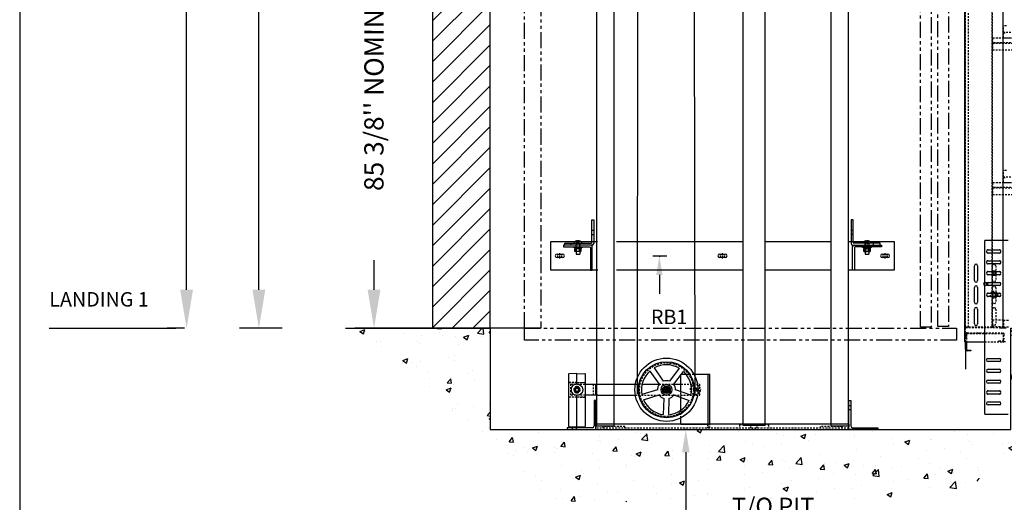
# Model space of a CAD drawing. Units: inches. Extents: x 13 to 429, y -88 to 207.
# Drawn here: x 13 to 90, y -49 to -12 of the extents above; entities that cross this region are included whole.
import ezdxf
from ezdxf.enums import TextEntityAlignment as Align

# ---------------------------------------------------------------- set-up
doc = ezdxf.new("R2010")
doc.units = ezdxf.units.IN
doc.header["$MEASUREMENT"] = 0
for name, pattern in [('CENTER', [2, 1.25, -0.25, 0.25, -0.25]), ('HIDDEN', [0.375, 0.25, -0.125]), ('PHANTOM', [2.5, 1.25, -0.25, 0.25, -0.25, 0.25, -0.25])]:
    doc.linetypes.add(name, pattern=pattern)
for name, color, linetype in [('AM_HID', 7, 'HIDDEN'), ('AM_VIS', 7, 'Continuous'), ('CEN', 1, 'CENTER'), ('CUTLINE', 6, 'Continuous'), ('DIM', 3, 'Continuous'), ('HATCH', 5, 'Continuous'), ('PHANTOM', 4, 'PHANTOM')]:
    doc.layers.add(name, color=color, linetype=linetype)
doc.styles.add('PLAN_STYLE', font='txt.shx', dxfattribs={"height": 1.5})
doc.dimstyles.new('IMPERIAL_PL', dxfattribs={"dimtxt": 1.5, "dimasz": 3, "dimexe": 1.5, "dimexo": 1, "dimgap": 1, "dimtad": 0, "dimtih": 1, "dimtoh": 1, "dimdec": 4, "dimzin": 0, "dimdsep": 46, "dimlunit": 5, "dimtxsty": 'PLAN_STYLE', "dimcen": 0.09, "dimadec": 0, "dimazin": 0, "dimtfac": 1, "dimtdec": 4, "dimtofl": 0, "dimtmove": 0, "dimatfit": 3, "dimfxl": 0, "dimfrac": 2, "dimtolj": 1, "dimtzin": 0, "dimarcsym": 0})

# ---------------------------------------------------------------- blocks, each defined once
blk = doc.blocks.new('*D55')
at = {"layer": 'DEFPOINTS', "color": 0, "linetype": 'Continuous'}
for p in [(31.805, 119.384), (34.617, 119.384), (34.617, -35.866)]:
    blk.add_point(p, dxfattribs=at)
at = {"layer": 'DIM', "color": 0, "linetype": 'Continuous', "lineweight": -2}
for p, q in [((33.617, 119.384), (30.305, 119.384)), ((31.805, 116.384), (31.805, 51.759)), ((31.805, -32.866), (31.805, 31.759)), ((33.617, -35.866), (30.305, -35.866))]:
    blk.add_line(p, q, dxfattribs=at)
at = {"layer": 'DIM', "color": 0, "linetype": 'Continuous'}
for points in [[(31.305, 116.384), (32.305, 116.384), (31.805, 119.384)], [(31.305, -32.866), (32.305, -32.866), (31.805, -35.866)]]:
    blk.add_solid(points, dxfattribs=at)
at = {"layer": 'DIM', "color": 0, "linetype": 'Continuous', "insert": (31.805, 41.759), "char_height": 1.5, "attachment_point": 5, "rotation": 89.95437, "style": 'PLAN_STYLE'}
blk.add_mtext('\\A1;\\PTOTAL TRAVEL', dxfattribs=at)
blk = doc.blocks.new('PIT_LEVEL')
at = {"color": 3}
for p, q in [((-0.06, -5.25), (-0.06, -9.78)), ((-0.06, -9.78), (1.8, -9.78)), ((1.8, -9.78), (4.17, -9.78))]:
    blk.add_line(p, q, dxfattribs=at)
at = {"layer": 'DIM', "linetype": 'ByBlock'}
blk.add_line((-0.06, -2.62), (-0.06, -5.25), dxfattribs=at)
at = {"layer": 'DIM', "color": 0, "linetype": 'ByBlock'}
for p in [(-0.06, 0), (0, 0), (0, 0)]:
    blk.add_point(p, dxfattribs=at)
at = {"layer": 'DIM', "linetype": 'ByBlock'}
blk.add_solid([(-0.5, -2.62), (0.38, -2.62), (-0.06, 0)], dxfattribs=at)
at = {"color": 3}
for s, p in [('T/O PIT', (5.26, -9.85)), ('0"', (10.85, -13.15))]:
    blk.add_text(s, height=2, dxfattribs=at).set_placement(p)
blk = doc.blocks.new('RAIL_BRKT')
at = {"layer": 'AM_HID'}
for p, q in [((-18.06, 3.54), (-17.81, 3.54)), ((-18.06, 2.98), (-17.81, 2.98)), ((17.81, 3.54), (18.06, 3.54)), ((18.06, 2.98), (17.81, 2.98)), ((-20.91, 1.51), (-20.91, 1.76)), ((-20.38, 2.01), (-19.62, 2.01)), ((-20.31, 2.04), (-20.05, 1.72)), ((-20.28, 1.51), (-20.28, 1.26)), ((-20.25, 1.76), (-20.25, 0.6)), ((-20.05, 2.04), (-20.05, 1.72)), ((-20.05, 1.72), (-19.95, 1.72)), ((-20.05, 1.72), (-20.05, 1.66)), ((-20.05, 1.72), (-20, 1.66)), ((-20.05, 1.66), (-20, 1.66)), ((-19.95, 1.72), (-20, 1.66)), ((-20, 1.66), (-19.95, 1.66)), ((-19.95, 2.04), (-19.95, 1.72)), ((-19.69, 2.04), (-19.95, 1.72)), ((-19.95, 1.72), (-19.95, 1.66)), ((-19.75, 1.76), (-19.75, 0.6)), ((-19.72, 1.51), (-19.72, 1.76)), ((-19.72, 1.26), (-19.72, 1.51)), ((-18.06, 2.01), (-17.81, 2.01)), ((17.81, 2.01), (18.06, 2.01)), ((19.62, 2.01), (20.38, 2.01)), ((19.69, 2.04), (19.95, 1.72)), ((19.72, 1.51), (19.72, 1.76)), ((19.72, 1.26), (19.72, 1.51)), ((19.75, 1.76), (19.75, 0.6)), ((19.95, 2.04), (19.95, 1.72)), ((19.95, 1.72), (19.95, 1.66)), ((19.95, 1.72), (20.05, 1.72)), ((19.95, 1.72), (20, 1.66)), ((19.95, 1.66), (20, 1.66)), ((20.05, 1.72), (20, 1.66)), ((20, 1.66), (20.05, 1.66)), ((20.05, 2.04), (20.05, 1.72)), ((20.31, 2.04), (20.05, 1.72)), ((20.05, 1.72), (20.05, 1.66)), ((20.25, 1.76), (20.25, 0.6)), ((20.28, 1.51), (20.28, 1.26)), ((20.91, 1.51), (20.91, 1.76)), ((-20.03, 1.05), (-20.38, 1.05)), ((-20.38, 1.04), (-20.38, 1.05)), ((-20.27, 1.16), (-20.27, 1.26)), ((-20.26, 1.16), (-20.26, 1.04)), ((-20.25, 0.6), (-20.25, 1.05)), ((-19.62, 1.05), (-19.97, 1.05)), ((-19.75, 0.6), (-19.75, 1.05)), ((-19.74, 1.16), (-19.74, 1.04)), ((-19.73, 1.16), (-19.73, 1.26)), ((-19.62, 1.04), (-19.62, 1.05)), ((19.62, 1.04), (19.57, 1.01)), ((19.57, 1.01), (19.57, 1.01)), ((19.57, 0.6), (19.57, 0.63)), ((19.97, 1.05), (19.62, 1.05)), ((19.62, 1.04), (19.62, 1.05)), ((19.73, 1.16), (19.73, 1.26)), ((19.74, 1.16), (19.74, 1.04)), ((19.75, 0.6), (19.75, 1.05)), ((19.75, 0.59), (20.25, 0.59)), ((19.78, 1.01), (19.78, 1.01)), ((19.78, 0.6), (19.78, 0.63)), ((19.78, 0.63), (19.78, 0.6)), ((20.38, 1.05), (20.03, 1.05)), ((20.22, 1.01), (20.22, 1.01)), ((20.22, 0.6), (20.22, 0.63)), ((20.22, 0.63), (20.22, 0.6)), ((20.25, 0.6), (20.25, 1.05)), ((20.26, 1.16), (20.26, 1.04)), ((20.27, 1.16), (20.27, 1.26)), ((20.38, 1.04), (20.38, 1.05)), ((20.38, 1.04), (20.43, 1.01)), ((20.43, 0.63), (20.43, 0.6))]:
    blk.add_line(p, q, dxfattribs=at)
for points in [[(19.57, 1.01), (19.68, 1.04)], [(19.68, 1.04), (19.78, 1.01)], [(19.78, 1.01), (20, 1.04)], [(20, 1.04), (20.22, 1.01)], [(20.22, 1.01), (20.32, 1.04)], [(20.32, 1.04), (20.43, 1.01)]]:
    blk.add_lwpolyline(points, dxfattribs=at)
at = {"layer": 'AM_VIS'}
for p, q in [((-18.06, 1.86), (-18.06, 5.01)), ((-18.06, 5.01), (-17.81, 5.01)), ((-17.81, 5.01), (-17.81, 1.71)), ((17.81, 5.01), (17.81, 1.71)), ((18.06, 5.01), (17.81, 5.01)), ((18.06, 1.86), (18.06, 5.01)), ((-23.75, 2.01), (-20.38, 2.01)), ((-23.75, -1.99), (-23.75, 2.01)), ((-22, 1.51), (-22, 1.26)), ((-18.2, 1.51), (-22, 1.51)), ((-21.81, 1.51), (-21.81, 1.76)), ((-21.81, 1.76), (-18.16, 1.76)), ((-20.49, 1.91), (-20.49, 1.76)), ((-20.32, 2.04), (-20.31, 2.04)), ((-20.05, 2.1), (-20.05, 2.04)), ((-19.95, 2.04), (-19.95, 2.1)), ((-19.69, 2.04), (-19.68, 2.04)), ((-19.62, 2.01), (-18.06, 2.01)), ((-19.51, 1.91), (-19.51, 1.76)), ((-18.01, 1.51), (-18.2, 1.51)), ((-17.81, 2.01), (-17.29, 2.01)), ((-14.64, 2.01), (2.9, 2.01)), ((5.83, 2.01), (14.94, 2.01)), ((17.42, 2.01), (17.81, 2.01)), ((18.01, 1.51), (18.2, 1.51)), ((18.06, 2.01), (19.62, 2.01)), ((21.81, 1.76), (18.16, 1.76)), ((18.2, 1.51), (22, 1.51)), ((19.51, 1.91), (19.51, 1.76)), ((19.68, 2.04), (19.69, 2.04)), ((19.95, 2.1), (19.95, 2.04)), ((20.05, 2.04), (20.05, 2.1)), ((20.31, 2.04), (20.32, 2.04)), ((20.38, 2.01), (23.75, 2.01)), ((20.49, 1.91), (20.49, 1.76)), ((21.81, 1.51), (21.81, 1.76)), ((22, 1.51), (22, 1.26)), ((23.75, 2.01), (23.75, -1.99)), ((-22.88, 0.26), (-22.12, 0.26)), ((-22, 1.26), (-18.35, 1.26)), ((-20.62, 1.16), (-20.62, 1.26)), ((-20, 1.16), (-20.62, 1.16)), ((-20.44, 1.16), (-20.44, 1.04)), ((-20.44, 1.04), (-20.03, 1.04)), ((-20.43, 0.63), (-20.43, 1.04)), ((-20.38, 0.6), (-20.43, 0.63)), ((-20.43, 0.63), (-20.43, 0.63)), ((-20.32, 0.6), (-20.38, 0.6)), ((-20, 0.6), (-20.32, 0.6)), ((-20.25, 0.6), (-20.25, 0.26)), ((-20.25, 0.26), (-19.75, 0.26)), ((-20.22, 1.04), (-20.22, 0.63)), ((-20.22, 0.63), (-20.22, 1.04)), ((-20.22, 0.63), (-20.22, 0.63)), ((-20.03, 1.04), (-20.03, 1.16)), ((-19.97, 1.05), (-20.03, 1.05)), ((-20.03, 1.04), (-20, 1.04)), ((-19.38, 1.16), (-20, 1.16)), ((-20, 1.04), (-19.97, 1.04)), ((-19.68, 0.6), (-20, 0.6)), ((-19.97, 1.16), (-19.97, 1.04)), ((-19.97, 1.04), (-19.56, 1.04)), ((-19.78, 1.04), (-19.78, 0.63)), ((-19.78, 0.63), (-19.78, 1.04)), ((-19.78, 0.63), (-19.78, 0.63)), ((-19.75, 0.6), (-19.75, 0.26)), ((-19.62, 0.6), (-19.68, 0.6)), ((-19.62, 0.6), (-19.57, 0.63)), ((-19.57, 1.04), (-19.57, 0.63)), ((-19.57, 0.63), (-19.57, 0.63)), ((-19.56, 1.16), (-19.56, 1.04)), ((-19.38, 1.16), (-19.38, 1.26)), ((-18.25, 1.16), (-18.25, -1.99)), ((-18, -1.99), (-18, 1.31)), ((-0.38, 0.26), (0.38, 0.26)), ((18, -1.99), (18, 1.31)), ((18.25, 1.16), (18.25, -1.99)), ((22, 1.26), (18.35, 1.26)), ((19.38, 1.16), (19.38, 1.26)), ((20, 1.16), (19.38, 1.16)), ((19.56, 1.16), (19.56, 1.04)), ((19.56, 1.04), (19.97, 1.04)), ((19.57, 0.63), (19.57, 1.04)), ((19.57, 0.63), (19.57, 0.63)), ((19.62, 0.6), (19.57, 0.63)), ((19.62, 0.6), (19.57, 0.6)), ((19.62, 0.6), (19.62, 0.59)), ((19.68, 0.6), (19.62, 0.6)), ((19.62, 0.59), (19.68, 0.59)), ((20, 0.6), (19.68, 0.6)), ((19.68, 0.59), (19.75, 0.59)), ((19.75, 0.6), (19.75, 0.26)), ((19.75, 0.26), (20.25, 0.26)), ((19.78, 1.04), (19.78, 0.63)), ((19.78, 0.63), (19.78, 1.04)), ((19.78, 0.63), (19.78, 0.63)), ((19.97, 1.04), (19.97, 1.16)), ((20.03, 1.05), (19.97, 1.05)), ((19.97, 1.04), (20, 1.04)), ((20.62, 1.16), (20, 1.16)), ((20, 1.04), (20.03, 1.04)), ((20.32, 0.6), (20, 0.6)), ((20.03, 1.16), (20.03, 1.04)), ((20.03, 1.04), (20.44, 1.04)), ((20.22, 1.04), (20.22, 0.63)), ((20.22, 0.63), (20.22, 1.04)), ((20.22, 0.63), (20.22, 0.63)), ((20.25, 0.6), (20.25, 0.26)), ((20.25, 0.59), (20.38, 0.59)), ((20.38, 0.6), (20.32, 0.6)), ((20.38, 0.6), (20.43, 0.63)), ((20.43, 0.6), (20.38, 0.6)), ((20.38, 0.6), (20.38, 0.59)), ((20.43, 1.04), (20.43, 0.63)), ((20.43, 1.01), (20.43, 1.01)), ((20.43, 0.63), (20.43, 0.63)), ((20.44, 1.16), (20.44, 1.04)), ((20.62, 1.16), (20.62, 1.26)), ((22.12, 0.26), (22.88, 0.26)), ((-22.12, -0.24), (-22.88, -0.24)), ((0.38, -0.24), (-0.38, -0.24)), ((22.88, -0.24), (22.12, -0.24)), ((-18.25, -1.99), (-23.75, -1.99)), ((-18.25, -1.99), (-18, -1.99)), ((-17.25, -1.99), (-18, -1.99)), ((2.9, -1.99), (-14.64, -1.99)), ((14.94, -1.99), (5.84, -1.99)), ((18, -1.99), (17.41, -1.99)), ((18.25, -1.99), (18, -1.99)), ((23.75, -1.99), (18.25, -1.99))]:
    blk.add_line(p, q, dxfattribs=at)
for points in [[(-20.32, 0.6), (-20.43, 0.63)], [(-20.22, 0.63), (-20.32, 0.6)], [(-20, 0.6), (-20.22, 0.63)], [(-19.78, 0.63), (-20, 0.6)], [(-19.68, 0.6), (-19.78, 0.63)], [(-19.57, 0.63), (-19.68, 0.6)], [(19.68, 0.6), (19.57, 0.63)], [(19.78, 0.63), (19.68, 0.6)], [(20, 0.6), (19.78, 0.63)], [(20.22, 0.63), (20, 0.6)], [(20.32, 0.6), (20.22, 0.63)], [(20.43, 0.63), (20.32, 0.6)]]:
    blk.add_lwpolyline(points, dxfattribs=at)
for centre, radius, start, end in [((-20.44, 1.91), 0.055, 126.0571, 180), ((-20, 1.31), 0.8, 113.188, 126.0571), ((-20, 1.31), 0.798, 93.7348, 113.1528), ((-20, 1.31), 0.798, 66.8472, 86.2652), ((-20, 1.31), 0.8, 53.9429, 66.812), ((-19.56, 1.91), 0.055, 0, 53.9429), ((-18.2, 1.31), 0.2, 0, 90), ((-18.16, 1.86), 0.1, 270, 0), ((-18.01, 1.71), 0.2, 270, 0), ((18.01, 1.71), 0.2, 180, 270), ((18.2, 1.31), 0.2, 90, 180), ((18.16, 1.86), 0.1, 180, 270), ((19.56, 1.91), 0.055, 126.0571, 180), ((20, 1.31), 0.8, 113.188, 126.0571), ((20, 1.31), 0.798, 93.7348, 113.1528), ((20, 1.31), 0.798, 66.8472, 86.2652), ((20, 1.31), 0.8, 53.9429, 66.812), ((20.44, 1.91), 0.055, 0, 53.9429), ((-22.88, 0.01), 0.25, 90, 270), ((-22.12, 0.01), 0.25, 270, 90), ((-18.35, 1.16), 0.1, 0, 90), ((-0.38, 0.01), 0.25, 90, 270), ((0.38, 0.01), 0.25, 270, 90), ((18.35, 1.16), 0.1, 90, 180), ((22.12, 0.01), 0.25, 90, 270), ((22.88, 0.01), 0.25, 270, 90)]:
    blk.add_arc(centre, radius, start, end, dxfattribs=at)
for centre in [(-20, 1.45), (20, 1.45)]:
    blk.add_ellipse(centre, major_axis=(0.768, 0), ratio=0.773149, start_param=1.503066, end_param=1.638527, dxfattribs=at)
at = {"layer": 'CEN', "linetype": 'CENTER'}
for p, q in [((-22.51, 0.21), (-22.51, 0.36)), ((-22.51, -0.06), (-22.51, 0.05)), ((-0.36, 0), (-0.21, 0)), ((-0.06, 0), (0.06, 0)), ((0, 0.21), (0, 0.36)), ((0, -0.06), (0, 0.06)), ((0.21, 0), (0.36, 0)), ((22.14, 0), (22.29, 0)), ((22.44, 0), (22.56, 0)), ((22.5, 0.21), (22.5, 0.36)), ((22.5, -0.06), (22.5, 0.06)), ((22.71, 0), (22.86, 0)), ((-22.87, 0), (-22.72, 0)), ((-22.57, 0), (-22.46, 0)), ((-22.51, -0.36), (-22.51, -0.21)), ((-22.3, 0), (-22.15, 0)), ((0, -0.36), (0, -0.21)), ((22.5, -0.36), (22.5, -0.21))]:
    blk.add_line(p, q, dxfattribs=at)
blk = doc.blocks.new('GOV_B')
at = {"linetype": 'HIDDEN'}
blk.add_circle((-8.12, 4.75), 0.188, dxfattribs=at)
at = {"layer": 'AM_HID'}
for p, q in [((-10.05, 6.88), (-10.12, 6.88)), ((-10.12, 6.78), (-10.12, 6.88)), ((-8.3, 6.88), (-9.39, 6.88)), ((-25.66, 5.75), (-23.34, 5.75)), ((-24.5, 5.75), (-25.61, 5.78)), ((-25.37, 4), (-25.37, 5.5)), ((-25.37, 5.5), (-23.34, 5.5)), ((-24.5, 5.75), (-23.39, 5.78)), ((-22.25, 5.5), (-22.25, 4)), ((-16.44, 5.5), (-15.5, 5.5)), ((-13.13, 5.5), (-11.12, 5.5)), ((-10.12, 5.5), (-7.5, 5.5)), ((-7.5, 4), (-7.5, 5.5)), ((-24.53, 5.01), (-24.53, 5.19)), ((-24.47, 5.19), (-24.47, 5.01)), ((-12.37, 4.89), (-12.45, 4.75)), ((-12.45, 4.75), (-12.37, 4.61)), ((-12.29, 5.03), (-12.37, 4.89)), ((-12.37, 4.61), (-12.29, 4.47)), ((-12.12, 5.03), (-12.29, 5.03)), ((-12.29, 4.47), (-12.12, 4.47)), ((-11.96, 5.03), (-12.12, 5.03)), ((-12.12, 4.47), (-11.96, 4.47)), ((-11.88, 4.89), (-11.96, 5.03)), ((-11.96, 4.47), (-11.88, 4.61)), ((-11.8, 4.75), (-11.88, 4.89)), ((-11.88, 4.61), (-11.8, 4.75)), ((-10.12, 3.67), (-10.12, 4.48)), ((-8.31, 4.75), (-8.22, 4.91)), ((-8.22, 4.59), (-8.31, 4.75)), ((-8.22, 4.91), (-8.03, 4.91)), ((-8.03, 4.59), (-8.22, 4.59)), ((-8.03, 4.91), (-7.94, 4.75)), ((-7.94, 4.75), (-8.03, 4.59)), ((-25.66, 3.75), (-23.34, 3.75)), ((-24.5, 3.75), (-25.61, 3.72)), ((-23.34, 4), (-25.37, 4)), ((-24.5, 3.75), (-23.39, 3.72)), ((-16.44, 4), (-13.23, 4)), ((-13.12, 4), (-11.12, 4)), ((-11.03, 4), (-7.5, 4)), ((-22.12, 2.53), (-21.87, 2.53)), ((-22.12, 1.97), (-21.87, 1.97)), ((-10.12, 0.86), (-10.12, 1.93)), ((13.38, 2.53), (13.13, 2.53)), ((13.38, 1.97), (13.13, 1.97)), ((-6.46, 0), (-6.46, -0.56)), ((-6.46, 0), (-6.16, 0)), ((-6.16, -0.56), (-6.16, 0)), ((-25.16, -0.5), (-25.16, -0.75)), ((-24.59, -0.5), (-24.59, -0.75)), ((13.13, -0.56), (-21.87, -0.56)), ((-17.87, -0.31), (-20.87, -0.31)), ((-20.87, -0.56), (-20.87, -0.31)), ((-17.87, -0.56), (-17.87, -0.31)), ((-6.37, -0.56), (-6.37, 0)), ((-6.12, -0.56), (-6.12, 0)), ((-2, -0.06), (2, -0.06)), ((-2, -0.06), (-2, -0.56)), ((-0.44, -0.56), (-0.44, -0.06)), ((-0.19, -0.75), (-0.19, -0.56)), ((0.19, -0.75), (0.19, -0.56)), ((0.44, -0.56), (0.44, -0.06)), ((2, -0.06), (2, -0.56)), ((12.13, -0.31), (9.13, -0.31)), ((9.13, -0.31), (9.13, -0.56)), ((12.13, -0.31), (12.13, -0.56)), ((15.84, -0.5), (15.84, -0.75)), ((16.41, -0.5), (16.41, -0.75))]:
    blk.add_line(p, q, dxfattribs=at)
for points in [[(-25.66, 5.83), (-25.64, 5.79), (-25.61, 5.78)], [(-23.39, 5.78), (-23.36, 5.79), (-23.34, 5.83)], [(-25.61, 3.72), (-25.64, 3.71), (-25.66, 3.67)], [(-23.34, 3.67), (-23.36, 3.71), (-23.39, 3.72)]]:
    blk.add_lwpolyline(points, dxfattribs=at)
for centre, radius in [((-12.12, 4.75), 3.82), ((-12.12, 4.75), 3.72), ((-24.5, 4.75), 0.282), ((-24.5, 4.75), 0.266), ((-24.5, 4.75), 0.25), ((-24.5, 4.75), 0.204), ((-12.12, 4.75), 0.5), ((-12.12, 4.75), 0.281), ((-12.12, 4.75), 0.266), ((-12.12, 4.75), 0.249), ((-12.12, 4.75), 0.25), ((-12.12, 4.75), 0.238), ((-12.12, 4.75), 0.188), ((-12.12, 4.75), 0.15), ((-12.12, 4.75), 0.145), ((-8.12, 4.75), 0.688), ((-8.12, 4.75), 0.281), ((-8.12, 4.75), 0.281), ((-8.12, 4.75), 0.266), ((-8.12, 4.75), 0.253), ((-8.12, 4.75), 0.188), ((-8.12, 4.75), 0.156), ((-8.12, 4.75), 0.15)]:
    blk.add_circle(centre, radius, dxfattribs=at)
for radius, start, end in [(0.436, 94.0831, 85.9169), (0.259, 96.8921, 83.1079)]:
    blk.add_arc((-24.5, 4.75), radius, start, end, dxfattribs=at)
at = {"layer": 'AM_VIS'}
for p, q in [((-25.66, 6.92), (-25.66, -0.3)), ((-24.5, 7), (-25.61, 6.97)), ((-24.5, 7), (-23.39, 6.97)), ((-24.5, 5.56), (-24.5, 7)), ((-23.34, -0.3), (-23.34, 6.92)), ((-14.42, 7.34), (-13.13, 5.5)), ((-12.52, 5.93), (-13.78, 7.79)), ((-10.37, 7.74), (-11.72, 5.93)), ((-11.12, 5.5), (-9.75, 7.27)), ((-9.39, 6.88), (-10.05, 6.88)), ((-6.62, 6.88), (-8.3, 6.88)), ((-6.37, 6.88), (-6.62, 6.88)), ((-6.37, 0), (-6.37, 6.88)), ((-6.12, 6.88), (-6.37, 6.88)), ((-6.12, 0), (-6.12, 6.88)), ((-23.34, 5.5), (-22.5, 5.5)), ((-22.5, 5.5), (-21.87, 5.5)), ((-21.87, 4), (-21.87, 5.5)), ((-21.87, 5.5), (-21.62, 5.5)), ((-21.62, 5.5), (-16.44, 5.5)), ((-15.5, 5.5), (-13.13, 5.5)), ((-11.12, 5.5), (-10.12, 5.5)), ((-10.12, 4.48), (-10.12, 6.78)), ((-13.37, 4.74), (-15.53, 4.11)), ((-12.27, 4.75), (-12.2, 4.88)), ((-12.2, 4.63), (-12.27, 4.75)), ((-12.2, 4.88), (-12.05, 4.88)), ((-12.05, 4.63), (-12.2, 4.63)), ((-12.05, 4.88), (-11.98, 4.75)), ((-11.98, 4.75), (-12.05, 4.63)), ((-8.74, 4.01), (-10.87, 4.74)), ((-24.5, -0.32), (-24.5, 3.94)), ((-22.5, 4), (-23.34, 4)), ((-21.87, 4), (-22.5, 4)), ((-22.12, 3.25), (-22.12, -0.25)), ((-21.87, 3.25), (-22.12, 3.25)), ((-21.62, 4), (-21.87, 4)), ((-21.87, -0.75), (-21.87, 3.25)), ((-21.62, 4), (-16.44, 4)), ((-15.3, 3.36), (-13.14, 4.03)), ((-13.23, 4), (-13.12, 4)), ((-12.5, 3.56), (-12.57, 1.32)), ((-11.79, 1.31), (-11.75, 3.56)), ((-11.12, 4), (-11.03, 4)), ((-11.11, 4.03), (-9, 3.27)), ((-10.12, 1.93), (-10.12, 3.67)), ((13.13, -0.75), (13.13, 3.25)), ((13.13, 3.25), (13.38, 3.25)), ((13.38, 3.25), (13.38, -0.25)), ((13.13, 0), (-21.87, 0)), ((-10.12, 0), (-10.12, 0.86)), ((-10.12, 0), (-6.62, 0)), ((-6.62, 0), (-6.46, 0)), ((-6.46, 0), (-6.46, 0)), ((13.13, 0), (13.13, -0.38)), ((-22.37, -0.5), (-25.87, -0.5)), ((-25.87, -0.5), (-25.87, -0.75)), ((-25.87, -0.75), (-21.87, -0.75)), ((-25.61, -0.35), (-24.5, -0.37)), ((-24.5, -0.37), (-23.39, -0.35)), ((-21.87, 0), (-21.87, -0.38)), ((-21.87, -0.75), (13.13, -0.75)), ((17.13, -0.75), (13.13, -0.75)), ((13.63, -0.5), (17.13, -0.5)), ((17.13, -0.5), (17.13, -0.75))]:
    blk.add_line(p, q, dxfattribs=at)
for points in [[(-25.66, 6.92), (-25.64, 6.96), (-25.61, 6.97)], [(-23.34, 6.92), (-23.36, 6.96), (-23.39, 6.97)], [(-24.5, 3.94), (-24.98, 4.09), (-25.27, 4.5), (-25.27, 5), (-24.98, 5.41), (-24.5, 5.56)], [(-24.5, 5.56), (-24.09, 5.45), (-23.8, 5.16), (-23.69, 4.75), (-23.8, 4.34), (-24.09, 4.05), (-24.5, 3.94)], [(-24.82, 4.94), (-24.93, 4.75)], [(-24.93, 4.75), (-24.82, 4.56)], [(-24.72, 5.13), (-24.82, 4.94)], [(-24.82, 4.56), (-24.72, 4.38)], [(-24.5, 5.13), (-24.72, 5.13)], [(-24.72, 4.38), (-24.5, 4.38)], [(-24.28, 5.13), (-24.5, 5.13)], [(-24.5, 4.38), (-24.28, 4.38)], [(-24.18, 4.94), (-24.28, 5.13)], [(-24.28, 4.38), (-24.18, 4.56)], [(-24.07, 4.75), (-24.18, 4.94)], [(-24.18, 4.56), (-24.07, 4.75)], [(-24.5, -0.32), (-24.5, -0.36), (-24.5, -0.37)]]:
    blk.add_lwpolyline(points, dxfattribs=at)
for radius in [4.37, 3.88, 0.75, 0.531, 0.375, 0.325]:
    blk.add_circle((-12.12, 4.75), radius, dxfattribs=at)
for centre, radius, start, end in [((-12.12, 4.75), 3.46, 58.8001, 119.4586), ((-12.12, 4.75), 3.46, 130.8001, 191.4586), ((-12.12, 4.75), 3.46, 346.8001, 47.4586), ((-12.12, 4.75), 1.25, 140.9407, 183.0284), ((-12.12, 4.75), 1.25, 68.9407, 111.0284), ((-12.12, 4.75), 1.25, 356.9407, 39.0284), ((-24.5, 4.75), 0.433, 179.9971, 180.0029), ((-24.5, 4.75), 0.375, 150, 210), ((-24.5, 4.75), 0.375, 90, 150), ((-24.5, 4.75), 0.375, 210, 270), ((-24.5, 4.75), 0.433, 119.9971, 120.0029), ((-24.5, 4.75), 0.433, 239.9971, 240.0029), ((-24.5, 4.75), 0.375, 30, 90), ((-24.5, 4.75), 0.375, 270, 330), ((-24.5, 4.75), 0.433, 59.9971, 60.0029), ((-24.5, 4.75), 0.433, 299.9971, 300.0029), ((-24.5, 4.75), 0.375, 330, 30), ((-24.5, 4.75), 0.433, 359.9971, 0.0029), ((-12.12, 4.75), 3.46, 202.8001, 263.4586), ((-12.12, 4.75), 1.25, 212.9407, 255.0284), ((-12.12, 4.75), 3.46, 274.8001, 335.4586), ((-12.12, 4.75), 1.25, 284.9407, 327.0284), ((-25.61, -0.3), 0.05, 180, 268.5), ((-23.39, -0.3), 0.05, 271.5, 0), ((-22.37, -0.25), 0.25, 270, 0), ((13.63, -0.25), 0.25, 180, 270)]:
    blk.add_arc(centre, radius, start, end, dxfattribs=at)
blk = doc.blocks.new('*D63')
at = {"layer": 'DEFPOINTS', "color": 0, "linetype": 'Continuous'}
for p in [(40.763, 12.157), (53.742, 12.157), (53.742, -35.866)]:
    blk.add_point(p, dxfattribs=at)
at = {"layer": 'DIM', "color": 0, "linetype": 'Continuous', "lineweight": -2}
for p, q in [((52.742, 12.157), (39.263, 12.157)), ((40.763, 9.157), (40.763, 8.922)), ((40.763, -32.866), (40.763, -30.578)), ((52.742, -35.866), (39.263, -35.866))]:
    blk.add_line(p, q, dxfattribs=at)
at = {"layer": 'DIM', "color": 0, "linetype": 'Continuous'}
for points in [[(40.263, 9.157), (41.263, 9.157), (40.763, 12.157)], [(40.263, -32.866), (41.263, -32.866), (40.763, -35.866)]]:
    blk.add_solid(points, dxfattribs=at)
at = {"layer": 'DIM', "color": 0, "linetype": 'Continuous', "insert": (40.763, -10.828), "char_height": 1.5, "attachment_point": 5, "rotation": 89.95437, "style": 'PLAN_STYLE'}
blk.add_mtext("\\A1;85 3/8'' NOMINAL CAB HEIGHT", dxfattribs=at)
blk = doc.blocks.new('*D64')
at = {"layer": 'DEFPOINTS', "color": 0, "linetype": 'Continuous'}
for p in [(26.18, 38.384), (27.024, 38.384), (27.024, -35.866)]:
    blk.add_point(p, dxfattribs=at)
at = {"layer": 'DIM', "color": 0, "linetype": 'Continuous', "lineweight": -2}
for p, q in [((26.024, 38.384), (24.68, 38.384)), ((26.18, 35.384), (26.18, 6.759)), ((26.18, -32.866), (26.18, -4.241)), ((26.024, -35.866), (24.68, -35.866))]:
    blk.add_line(p, q, dxfattribs=at)
at = {"layer": 'DIM', "color": 0, "linetype": 'Continuous'}
for points in [[(25.68, 35.384), (26.68, 35.384), (26.18, 38.384)], [(25.68, -32.866), (26.68, -32.866), (26.18, -35.866)]]:
    blk.add_solid(points, dxfattribs=at)
at = {"layer": 'DIM', "color": 0, "linetype": 'Continuous', "insert": (26.18, 1.259), "char_height": 1.5, "attachment_point": 5, "rotation": 89.95437, "style": 'PLAN_STYLE'}
blk.add_mtext('\\A1;TRAVEL', dxfattribs=at)
blk = doc.blocks.new('RAIL_ELEV_LABEL')
at = {"layer": 'DIM'}
blk.add_line((0.78, -0.01), (-1.16, -0.01), dxfattribs=at)
at = {"layer": 'DIM', "linetype": 'ByBlock'}
blk.add_line((-0.25, -2.63), (-0.25, -5.26), dxfattribs=at)
at = {"layer": 'DIM', "color": 0, "linetype": 'ByBlock'}
for p in [(-0.25, -0.01), (-0.19, -0.01), (-0.19, -0.01)]:
    blk.add_point(p, dxfattribs=at)
at = {"layer": 'DIM', "linetype": 'ByBlock'}
blk.add_solid([(-0.69, -2.63), (0.19, -2.63), (-0.25, -0.01)], dxfattribs=at)
at = {"layer": 'DIM'}
blk.add_attdef('RAILELEV', text='', height=2, dxfattribs=at).set_placement((1.1, -9.43), align=Align.CENTER)
blk = doc.blocks.new('2SPD_ELEV_C')
for p, q in [((-0.64, 0), (-1.53, 0)), ((-6.25, -1.88), (-6.25, -5.66))]:
    blk.add_line(p, q)
at = {"layer": 'AM_HID'}
for p, q in [((-6.25, -1.88), (-6.25, 89.49)), ((-6.34, 80.12), (-6.34, 0.12)), ((-6.28, 0.12), (-6.28, 80.12)), ((-5.84, 0.12), (-5.84, 80.12)), ((-2.59, 80.12), (-2.59, 0.12)), ((-2.53, 0.12), (-2.53, 80.12)), ((-1.09, 80.12), (-1.09, 0.12)), ((-1.03, 0.12), (-1.03, 80.12)), ((-0.59, 41.83), (-1, 41.83)), ((-1, 40.92), (-1, 41.83)), ((-1, 40.83), (-1, 40.92)), ((4.31, 40.87), (-1, 40.87)), ((-0.09, 40.12), (-2.5, 40.12)), ((-2.5, 40.08), (-2.5, 40.12)), ((-2.5, 40.08), (-2.5, 39.52)), ((-2.5, 39.42), (-2.5, 39.52)), ((-1, 40.83), (-0.59, 40.83)), ((-1, 40.78), (-1, 40.83)), ((-1, 40.17), (-1, 40.78)), ((-1, 40.17), (0.66, 40.17)), ((4.31, 39.47), (-2.5, 39.47)), ((-2.5, 39.42), (4.31, 39.42)), ((-2.5, 39.37), (-2.5, 39.42)), ((-2.5, 39.37), (-2.5, 38.47)), ((-2.5, 38.47), (4.31, 38.47)), ((-1, 20.92), (-1, 21.83)), ((-0.59, 21.83), (-1, 21.83)), ((-1, 20.83), (-1, 20.92)), ((4.31, 20.87), (-1, 20.87)), ((-1, 20.83), (-0.59, 20.83)), ((-1, 20.78), (-1, 20.83)), ((-1, 20.17), (-1, 20.78)), ((-0.09, 20.12), (-2.5, 20.12)), ((-2.5, 20.08), (-2.5, 20.12)), ((-2.5, 20.08), (-2.5, 19.52)), ((-2.5, 19.42), (-2.5, 19.52)), ((4.31, 19.47), (-2.5, 19.47)), ((-2.5, 19.42), (4.31, 19.42)), ((-2.5, 19.37), (-2.5, 19.42)), ((-2.5, 19.37), (-2.5, 18.47)), ((-1, 20.17), (0.66, 20.17)), ((-2.5, 18.47), (4.31, 18.47)), ((-3.13, 10.84), (-1.57, 10.84)), ((-1.57, 10.4), (-3.13, 10.4)), ((-3.13, 9.34), (-1.57, 9.34)), ((-1.57, 8.9), (-3.13, 8.9)), ((-2.52, 7.84), (-2.52, 8.65)), ((-2.08, 8.65), (-2.08, 7.84)), ((-3.13, 7.84), (-1.57, 7.84)), ((-1.57, 7.4), (-3.13, 7.4)), ((-2.46, 7.9), (-2.62, 7.62)), ((-2.62, 7.62), (-2.46, 7.34)), ((-2.52, 6.59), (-2.52, 7.4)), ((-2.13, 7.9), (-2.46, 7.9)), ((-2.46, 7.34), (-2.13, 7.34)), ((-1.97, 7.62), (-2.13, 7.9)), ((-2.13, 7.34), (-1.97, 7.62)), ((-2.08, 7.4), (-2.08, 6.59)), ((-2.52, 4.84), (-2.52, 5.65)), ((-2.08, 5.65), (-2.08, 4.84)), ((-3.13, 4.84), (-1.57, 4.84)), ((-1.57, 4.4), (-3.13, 4.4)), ((-2.54, 4.76), (-2.62, 4.62)), ((-2.62, 4.62), (-2.54, 4.48)), ((-2.46, 4.9), (-2.54, 4.76)), ((-2.54, 4.48), (-2.46, 4.34)), ((-2.52, 3.59), (-2.52, 4.4)), ((-2.3, 4.9), (-2.46, 4.9)), ((-2.46, 4.34), (-2.3, 4.34)), ((-2.13, 4.9), (-2.3, 4.9)), ((-2.3, 4.34), (-2.13, 4.34)), ((-2.05, 4.76), (-2.13, 4.9)), ((-2.13, 4.34), (-2.05, 4.48)), ((-2.08, 4.4), (-2.08, 3.59)), ((-1.97, 4.62), (-2.05, 4.76)), ((-2.05, 4.48), (-1.97, 4.62)), ((-2.52, 0.59), (-2.52, 2.65)), ((-2.08, 2.65), (-2.08, 0.59)), ((-6.22, 0.12), (-6.34, 0.12)), ((-6.25, 0.2), (-2.5, 0.2)), ((-6.25, 0.12), (-6.25, 0.2)), ((-6.22, 0.12), (-2.66, 0.12)), ((-4.88, 0.12), (-4.88, 0.2)), ((-3.88, 0.12), (-3.88, 0.2)), ((-2.59, 0.12), (-2.66, 0.12)), ((-2.47, 0.12), (-2.59, 0.12)), ((-1, 1.12), (-2.5, 1.12)), ((-2.5, 1.12), (-2.5, 0.27)), ((-2.5, 0.12), (-2.5, 0.27)), ((-1, 0.2), (-2.5, 0.2)), ((-2.47, 0.12), (-1.09, 0.12)), ((-0.97, 0.12), (-1.09, 0.12)), ((-1, 1.12), (-0.1, 1.12)), ((-1, 1.12), (-1, 0.27)), ((-1, 0.2), (-1, 0.27)), ((-1, 0.2), (-0.1, 0.2)), ((-1, 0.2), (-1, 0.12)), ((-0.97, 0.12), (-0.59, 0.12)), ((-6.25, -1.04), (-6.37, -1.04)), ((-6.13, -1.04), (-6.25, -1.04)), ((-6.25, -1.15), (-6.13, -1.15)), ((-6.25, -1.36), (-6.13, -1.36)), ((-6.13, -0.87), (-6.13, -1.88)), ((-6.01, -0.63), (-1.12, -0.63)), ((-1.12, -0.75), (-6.01, -0.75)), ((-5.44, -0.63), (-5.44, -0.75)), ((-4.72, -0.75), (-4.72, -0.63)), ((-4.44, -0.63), (-4.44, -0.75)), ((-4.28, -0.75), (-4.28, -0.63)), ((-1, -1.64), (-1, -0.87)), ((-0.88, -1.04), (-1, -1.04)), ((-6.25, -1.47), (-6.37, -1.47)), ((-6.13, -1.47), (-6.25, -1.47)), ((-3.6, -1.88), (-0.96, -1.88)), ((-1.63, -1.76), (-1.12, -1.76)), ((-1.63, -1.88), (-1.63, -1.76)), ((-0.88, -1.47), (-1, -1.47)), ((-0.72, -1.88), (-0.96, -1.88)), ((-3.13, -8.66), (-1.57, -8.66)), ((-1.57, -9.1), (-3.13, -9.1))]:
    blk.add_line(p, q, dxfattribs=at)
for centre, radius in [((-2.3, 7.62), 0.187), ((-2.3, 7.62), 0.15), ((-3.47, 6.12), 0.25), ((-3.47, 6.12), 0.243), ((-3.47, 6.12), 0.187), ((-2.3, 4.62), 0.5), ((-2.3, 4.62), 0.281), ((-2.3, 4.62), 0.203), ((-2.3, 4.62), 0.187)]:
    blk.add_circle(centre, radius, dxfattribs=at)
for centre, radius, start, end in [((-3.13, 10.62), 0.219, 90, 270), ((-1.57, 10.62), 0.219, 270, 90), ((-3.13, 9.12), 0.218, 90, 270), ((-2.3, 8.65), 0.218, 0, 180), ((-1.57, 9.12), 0.218, 270, 90), ((-3.13, 7.62), 0.219, 90, 270), ((-2.3, 7.62), 0.281, 150, 210), ((-2.3, 7.62), 0.281, 90, 150), ((-2.3, 7.62), 0.281, 210, 270), ((-2.3, 7.62), 0.281, 30, 90), ((-2.3, 7.62), 0.281, 270, 330), ((-2.3, 7.62), 0.281, 330, 30), ((-1.57, 7.62), 0.219, 270, 90), ((-2.3, 6.59), 0.218, 180, 0), ((-2.3, 5.65), 0.218, 0, 180), ((-3.13, 4.62), 0.219, 90, 270), ((-1.57, 4.62), 0.219, 270, 90), ((-2.3, 3.59), 0.218, 180, 0), ((-2.3, 2.65), 0.218, 0, 180), ((-2.3, 0.59), 0.218, 180, 0), ((-6.01, -0.87), 0.24, 90, 180), ((-6.01, -0.87), 0.12, 90, 180), ((-1.12, -0.87), 0.24, 0, 90), ((-1.12, -0.87), 0.12, 0, 90), ((-1.12, -1.64), 0.24, 270, 0), ((-1.12, -1.64), 0.12, 270, 0), ((-3.13, -8.88), 0.219, 90, 270), ((-1.57, -8.88), 0.219, 270, 90)]:
    blk.add_arc(centre, radius, start, end, dxfattribs=at)
at = {"layer": 'AM_VIS'}
for p, q in [((-6.37, 89.49), (-6.37, -1.88)), ((-3.6, -11.88), (-3.6, 12.12)), ((-0.34, 12.12), (-3.6, 12.12)), ((-3.13, 10.84), (-1.57, 10.84)), ((-1.57, 10.4), (-3.13, 10.4)), ((-5.02, 6.59), (-5.02, 8.65)), ((-4.58, 8.65), (-4.58, 6.59)), ((-3.13, 9.34), (-1.57, 9.34)), ((-1.57, 8.9), (-3.13, 8.9)), ((-3.13, 7.84), (-1.57, 7.84)), ((-1.57, 7.4), (-3.13, 7.4)), ((-2.52, 7.4), (-2.52, 7.84)), ((-2.08, 7.84), (-2.08, 7.4)), ((-5.02, 3.59), (-5.02, 5.65)), ((-4.58, 5.65), (-4.58, 3.59)), ((-3.13, 6.34), (-1.57, 6.34)), ((-1.57, 5.9), (-3.13, 5.9)), ((-3.13, 4.84), (-1.57, 4.84)), ((-1.57, 4.4), (-3.13, 4.4)), ((-2.52, 4.4), (-2.52, 4.84)), ((-2.08, 4.84), (-2.08, 4.4)), ((-5.02, 0.59), (-5.02, 2.65)), ((-4.58, 2.65), (-4.58, 0.59)), ((-6.13, -1.88), (-6.37, -1.88)), ((-6.25, -2.89), (-6.25, -1.88)), ((-6.13, -1.88), (-3.6, -1.88)), ((-6.13, -1.88), (-6.13, -2.89)), ((-6.01, -3.01), (-5.5, -3.01)), ((-5.5, -3.13), (-6.01, -3.13)), ((-5.5, -3.01), (-5.5, -3.13)), ((-3.13, -4.16), (-1.57, -4.16)), ((-3.13, -4.16), (-1.57, -4.16)), ((-1.57, -4.6), (-3.13, -4.6)), ((-1.57, -4.6), (-3.13, -4.6)), ((-3.13, -5.66), (-1.57, -5.66)), ((-1.57, -6.1), (-3.13, -6.1)), ((-3.13, -7.16), (-1.57, -7.16)), ((-3.13, -7.16), (-1.57, -7.16)), ((-1.57, -7.6), (-3.13, -7.6)), ((-1.57, -7.6), (-3.13, -7.6)), ((-3.13, -8.66), (-1.57, -8.66)), ((-1.57, -9.1), (-3.13, -9.1)), ((-3.13, -10.16), (-1.57, -10.16)), ((-3.13, -10.16), (-1.57, -10.16)), ((-1.57, -10.6), (-3.13, -10.6)), ((-1.57, -10.6), (-3.13, -10.6)), ((-3.6, -11.88), (-0.34, -11.88))]:
    blk.add_line(p, q, dxfattribs=at)
for centre, radius, start, end in [((-3.13, 10.62), 0.218, 90, 270), ((-1.57, 10.62), 0.218, 270, 90), ((-4.8, 8.65), 0.218, 0, 180), ((-3.13, 9.12), 0.219, 90, 270), ((-1.57, 9.12), 0.219, 270, 90), ((-3.13, 7.62), 0.218, 90, 270), ((-1.57, 7.62), 0.218, 270, 90), ((-4.8, 6.59), 0.218, 180, 0), ((-4.8, 5.65), 0.218, 0, 180), ((-3.13, 6.12), 0.218, 90, 270), ((-1.57, 6.12), 0.218, 270, 90), ((-3.13, 4.62), 0.218, 90, 270), ((-1.57, 4.62), 0.218, 270, 90), ((-4.8, 3.59), 0.218, 180, 0), ((-4.8, 2.65), 0.218, 0, 180), ((-4.8, 0.59), 0.218, 180, 0), ((-6.01, -2.89), 0.24, 180, 270), ((-6.01, -2.89), 0.12, 180, 270), ((-3.13, -4.38), 0.218, 90, 270), ((-3.13, -4.38), 0.219, 90, 270), ((-1.57, -4.38), 0.218, 270, 90), ((-1.57, -4.38), 0.219, 270, 90), ((-3.13, -5.88), 0.218, 90, 270), ((-1.57, -5.88), 0.218, 270, 90), ((-3.13, -7.38), 0.218, 90, 270), ((-3.13, -7.38), 0.219, 90, 270), ((-1.57, -7.38), 0.218, 270, 90), ((-1.57, -7.38), 0.219, 270, 90), ((-3.13, -8.88), 0.218, 90, 270), ((-1.57, -8.88), 0.218, 270, 90), ((-3.13, -10.38), 0.218, 90, 270), ((-3.13, -10.38), 0.219, 90, 270), ((-1.57, -10.38), 0.218, 270, 90), ((-1.57, -10.38), 0.219, 270, 90)]:
    blk.add_arc(centre, radius, start, end, dxfattribs=at)

msp = doc.modelspace()

# ---------------------------------------------------------------- hatches: boundary and pattern name
at = {"layer": 'HATCH', "linetype": 'Continuous'}
h = msp.add_hatch(dxfattribs=at)
h.set_pattern_fill('ANSI31', color=256, scale=9, style=0)
h.set_pattern_definition([(45, (295.0548, 75.5091), (-0.795495, 0.795495), [])])
h.paths.add_polyline_path([(45.30482, -35.86594), (49.80482, -35.86594), (49.80482, 186.88406), (45.30482, 186.88406)])
h = msp.add_hatch(dxfattribs=at)
h.set_pattern_fill('AR-CONC', color=256, scale=0.5625, style=0)
h.set_pattern_definition([(50, (295.0548, 75.509), (4.03459, -0.35298), [0.421875, -4.640625]), (355, (295.055, 75.509), (-0.780476, 4.23108), [0.3375, -3.7125]), (100.4514, (295.391, 75.4796), (3.254115, 3.8781), [0.35854, -3.943924]), (46.1842, (295.055, 76.634), (6.00323, -0.931044), [0.63281, -6.96094]), (96.6356, (295.555, 76.5565), (5.25748, 5.47941), [0.53781, -5.91589]), (351.1842, (295.055, 76.634), (5.25747, 5.47942), [0.50625, -5.56875]), (21, (295.6173, 76.3528), (3.357602, -2.26473), [0.421875, -4.640625]), (326, (295.6173, 76.353), (1.36865, 4.07897), [0.3375, -3.7125]), (71.4514, (295.897, 76.164), (4.72625, 1.814234), [0.35854, -3.943924]), (37.5, (295.0548, 75.509), (0.068399, 1.872528), [0, -3.6675, 0, -3.76875, 0, -3.726563]), (7.5, (295.0548, 75.509), (1.479766, 2.218566), [0, -2.14875, 0, -3.583125, 0, -1.420312]), (327.5, (293.8004, 75.509), (3.002751, -0.126871), [0, -1.40625, 0, -4.3875, 0, -5.821875]), (317.5, (293.238, 75.509), (3.280422, 0.56309), [0, -1.828125, 0, -2.91375, 0, -4.134375])])
h.paths.add_polyline_path([(38.55482, -35.86594), (49.80482, -35.86594), (49.80482, -43.74094), (90.30482, -43.74094), (90.30482, -35.86594), (101.55482, -35.86594), (85.80482, -49.36594), (54.30482, -49.36594)])

# ---------------------------------------------------------------- linework, layer by layer
at = {"linetype": 'Continuous'}
for p, q in [((61.25451, -40.99875), (61.5892, 180.06375)), ((65.75451, -40.99875), (65.4142, 180.06375))]:
    msp.add_line(p, q, dxfattribs=at)
msp.add_lwpolyline([(13.19302, -88.19826), (428.83904, -88.19826), (428.83904, 206.68463), (13.19302, 206.68463)], close=True)
for points in [[(58.06654, -43.45969), (59.43764, -43.45969), (59.43764, 64.54031), (58.06654, 64.54031)], [(76.31264, -43.45969), (77.68373, -43.45969), (77.68373, 64.54031), (76.31264, 64.54031)], [(69.49232, -2.92453), (71.17982, -2.92453), (71.17982, -43.42453), (69.49232, -43.42453)]]:
    msp.add_lwpolyline(points, close=True, dxfattribs=at)
msp.add_lwpolyline([(15.49232, -35.86594), (25.33607, -35.86594)], dxfattribs=at)
at = {"layer": 'CUTLINE', "linetype": 'Continuous'}
msp.add_lwpolyline([(45.30482, -35.86594), (49.80482, -35.86594), (49.80482, 186.88406), (45.30482, 186.88406)], close=True, dxfattribs=at)
msp.add_lwpolyline([(45.30482, -35.86594), (49.80482, -35.86594), (49.80482, 186.88406), (45.30482, 186.88406)], close=True, dxfattribs=at)
msp.add_lwpolyline([(38.55482, -35.86594), (49.80482, -35.86594), (49.80482, -43.74094), (90.30482, -43.74094), (90.30482, -35.86594), (101.55482, -35.86594)], dxfattribs=at)
at = {"layer": 'PHANTOM', "linetype": 'PHANTOM'}
for points in [[(52.4767, 12.1575), (53.74232, 12.1575), (53.74232, -35.86594), (52.4767, -35.86594)], [(83.27334, 10.82359), (84.11709, 10.82359), (84.11709, -35.78917), (83.27334, -35.78917)], [(84.62203, 10.88776), (85.46578, 10.88776), (85.46578, -35.72499), (84.62203, -35.72499)], [(52.4767, -35.86594), (86.08607, -35.86594), (86.08607, -36.78), (52.4767, -36.78)]]:
    msp.add_lwpolyline(points, close=True, dxfattribs=at)

# ---------------------------------------------------------------- block references
at = {"linetype": 'Continuous', "zscale": 0.5625}
for name, p, xscale, yscale in [('2SPD_ELEV_C', (90.30482, -35.86594), 0.5625, 0.5625), ('RAIL_BRKT', (67.87514, -30.24094), 0.5625, 0.5625), ('GOV_B', (70.33607, -43.31906), 0.5625, 0.5625), ('PIT_LEVEL', (65.06264, -43.74094), 0.6749999999999936, 0.6749999999999936)]:
    msp.add_blockref(name, p, dxfattribs=dict(at, xscale=xscale, yscale=yscale))
at = {"linetype": 'Continuous', "xscale": 0.5625, "yscale": 0.5625, "zscale": 0.5625}
msp.add_blockref('RAIL_ELEV_LABEL', (63.10864, -30.24094), dxfattribs=at).add_auto_attribs({'RAILELEV': 'RB1'})

# ---------------------------------------------------------------- texts
at = {"linetype": 'Continuous', "insert": (15.49232, -33.05344), "char_height": 1.125, "width": 19.6875, "attachment_point": 1}
msp.add_mtext('LANDING 1', dxfattribs=at)

# ---------------------------------------------------------------- dimensions: what is measured, and where the dimension line sits
at = {"layer": 'DIM', "linetype": 'Continuous'}
for p1, p2, distance, text, picture, middle in [((34.61732, -35.86594), (34.61732, 119.38406), 2.8125, '\\PTOTAL TRAVEL', '*D55', (31.80482, 41.75906)), ((27.02357, -35.86594), (27.02357, 38.38406), 0.84375, 'TRAVEL', '*D64', (26.17982, 1.25906))]:
    dim = msp.add_aligned_dim(p1=p1, p2=p2, distance=distance, text=text, dimstyle='IMPERIAL_PL', dxfattribs=at)
    dim.commit()
    dim.dimension.update_dxf_attribs({"geometry": picture, "text_midpoint": middle, "text_rotation": 89.9543738})
dim = msp.add_linear_dim(base=(40.76295, 12.1575), p1=(53.74232, -35.86594), p2=(53.74232, 12.1575), angle=90, text="85 3/8'' NOMINAL CAB HEIGHT", dimstyle='IMPERIAL_PL', dxfattribs=at)
dim.commit()
dim.dimension.update_dxf_attribs({"geometry": '*D63', "text_midpoint": (40.76295, -10.82762), "dimtype": 161, "text_rotation": 89.9543738})

doc.saveas('drawing.dxf')
